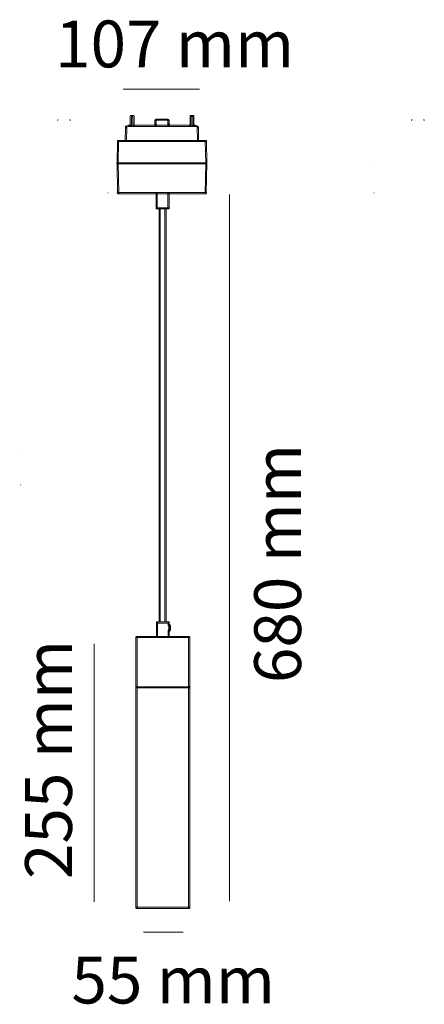
# Model space of a CAD drawing. Units: millimetres. Extents: x -5.3 to 13, y -4.4 to 40.2.
import ezdxf

# ---------------------------------------------------------------- set-up
doc = ezdxf.new("R2010")
doc.units = ezdxf.units.MM
doc.layers.add('Livello 1', color=7, linetype='Continuous')
doc.styles.get("Standard").update_dxf_attribs({"font": 'arial.ttf'})

msp = doc.modelspace()

# ---------------------------------------------------------------- linework, layer by layer
at = {"layer": 'Livello 1', "lineweight": 18}
for points in [[(2.837, 37.057), (-0.633, 37.057)], [(4.189, 0.273), (4.189, 32.286)], [(-1.95, 11.936), (-1.95, 0.241)], [(0.291, -1.125), (2.089, -1.125)]]:
    msp.add_lwpolyline(points, dxfattribs=at)
at = {"layer": 'Livello 1', "lineweight": 0}
for points in [[(-0.252, 35.425), (-0.183, 35.425), (-0.183, 35.815), (-0.252, 35.815), (-0.252, 35.425)], [(2.455, 35.425), (2.525, 35.425), (2.525, 35.815), (2.455, 35.815), (2.455, 35.425)]]:
    msp.add_lwpolyline(points, dxfattribs=at)
for points, knots in [([(-0.157, 35.374), (-0.157, 35.374), (-0.278, 35.374), (-0.278, 35.374), (-0.293, 35.374), (-0.305, 35.385), (-0.305, 35.4), (-0.305, 35.4), (-0.305, 35.841), (-0.305, 35.841), (-0.305, 35.855), (-0.293, 35.867), (-0.278, 35.867), (-0.278, 35.867), (-0.157, 35.867), (-0.157, 35.867), (-0.142, 35.867), (-0.131, 35.855), (-0.131, 35.841), (-0.131, 35.841), (-0.131, 35.4), (-0.131, 35.4), (-0.131, 35.385), (-0.142, 35.374), (-0.157, 35.374)], [0, 0, 0, 0, 1, 1, 1, 2, 2, 2, 3, 3, 3, 4, 4, 4, 5, 5, 5, 6, 6, 6, 7, 7, 7, 8, 8, 8, 8]), ([(0.837, 35.609), (0.822, 35.609), (0.811, 35.62), (0.811, 35.635), (0.811, 35.671), (0.841, 35.701), (0.877, 35.701), (0.892, 35.701), (0.903, 35.69), (0.903, 35.675), (0.903, 35.661), (0.892, 35.649), (0.877, 35.649), (0.869, 35.649), (0.863, 35.643), (0.863, 35.635), (0.863, 35.62), (0.851, 35.609), (0.837, 35.609)], [0, 0, 0, 0, 1, 1, 1, 2, 2, 2, 3, 3, 3, 4, 4, 4, 5, 5, 5, 6, 6, 6, 6]), ([(1.384, 35.649), (1.384, 35.649), (0.877, 35.649), (0.877, 35.649), (0.863, 35.649), (0.851, 35.661), (0.851, 35.675), (0.851, 35.69), (0.863, 35.701), (0.877, 35.701), (0.877, 35.701), (1.384, 35.701), (1.384, 35.701), (1.399, 35.701), (1.411, 35.69), (1.411, 35.675), (1.411, 35.661), (1.399, 35.649), (1.384, 35.649)], [0, 0, 0, 0, 1, 1, 1, 2, 2, 2, 3, 3, 3, 4, 4, 4, 5, 5, 5, 6, 6, 6, 6]), ([(1.425, 35.609), (1.411, 35.609), (1.399, 35.62), (1.399, 35.635), (1.399, 35.643), (1.393, 35.649), (1.384, 35.649), (1.37, 35.649), (1.358, 35.661), (1.358, 35.675), (1.358, 35.69), (1.37, 35.701), (1.384, 35.701), (1.421, 35.701), (1.451, 35.671), (1.451, 35.635), (1.451, 35.62), (1.439, 35.609), (1.425, 35.609)], [0, 0, 0, 0, 1, 1, 1, 2, 2, 2, 3, 3, 3, 4, 4, 4, 5, 5, 5, 6, 6, 6, 6]), ([(2.551, 35.374), (2.551, 35.374), (2.429, 35.374), (2.429, 35.374), (2.415, 35.374), (2.403, 35.385), (2.403, 35.4), (2.403, 35.4), (2.403, 35.841), (2.403, 35.841), (2.403, 35.855), (2.415, 35.867), (2.429, 35.867), (2.429, 35.867), (2.551, 35.867), (2.551, 35.867), (2.565, 35.867), (2.577, 35.855), (2.577, 35.841), (2.577, 35.841), (2.577, 35.4), (2.577, 35.4), (2.577, 35.385), (2.565, 35.374), (2.551, 35.374)], [0, 0, 0, 0, 1, 1, 1, 2, 2, 2, 3, 3, 3, 4, 4, 4, 5, 5, 5, 6, 6, 6, 7, 7, 7, 8, 8, 8, 8]), ([(-0.503, 34.686), (-0.503, 34.686), (-0.504, 34.686), (-0.504, 34.686), (-0.518, 34.686), (-0.53, 34.698), (-0.53, 34.712), (-0.53, 34.712), (-0.519, 35.319), (-0.519, 35.319), (-0.519, 35.333), (-0.509, 35.344), (-0.493, 35.344), (-0.478, 35.344), (-0.466, 35.332), (-0.467, 35.318), (-0.467, 35.318), (-0.477, 34.711), (-0.477, 34.711), (-0.478, 34.697), (-0.489, 34.686), (-0.503, 34.686)], [0, 0, 0, 0, 1, 1, 1, 2, 2, 2, 3, 3, 3, 4, 4, 4, 5, 5, 5, 6, 6, 6, 7, 7, 7, 7]), ([(-0.492, 35.333), (-0.503, 35.333), (-0.513, 35.34), (-0.517, 35.351), (-0.521, 35.364), (-0.514, 35.379), (-0.5, 35.384), (-0.5, 35.384), (-0.379, 35.424), (-0.379, 35.424), (-0.365, 35.429), (-0.35, 35.421), (-0.346, 35.408), (-0.341, 35.394), (-0.349, 35.379), (-0.362, 35.375), (-0.362, 35.375), (-0.484, 35.334), (-0.484, 35.334), (-0.487, 35.333), (-0.489, 35.333), (-0.492, 35.333)], [0, 0, 0, 0, 1, 1, 1, 2, 2, 2, 3, 3, 3, 4, 4, 4, 5, 5, 5, 6, 6, 6, 7, 7, 7, 7]), ([(-0.493, 35.292), (-0.493, 35.292), (-0.493, 35.292), (-0.493, 35.292), (-0.508, 35.293), (-0.519, 35.304), (-0.519, 35.319), (-0.519, 35.319), (-0.518, 35.359), (-0.518, 35.359), (-0.518, 35.374), (-0.506, 35.385), (-0.492, 35.385), (-0.492, 35.385), (-0.492, 35.385), (-0.492, 35.385), (-0.477, 35.385), (-0.466, 35.373), (-0.466, 35.359), (-0.466, 35.359), (-0.467, 35.318), (-0.467, 35.318), (-0.467, 35.303), (-0.479, 35.292), (-0.493, 35.292)], [0, 0, 0, 0, 1, 1, 1, 2, 2, 2, 3, 3, 3, 4, 4, 4, 5, 5, 5, 6, 6, 6, 7, 7, 7, 8, 8, 8, 8]), ([(-0.278, 35.373), (-0.278, 35.373), (-0.37, 35.373), (-0.37, 35.373), (-0.385, 35.373), (-0.397, 35.385), (-0.397, 35.4), (-0.397, 35.414), (-0.385, 35.426), (-0.37, 35.426), (-0.37, 35.426), (-0.278, 35.426), (-0.278, 35.426), (-0.264, 35.426), (-0.252, 35.414), (-0.252, 35.4), (-0.252, 35.385), (-0.264, 35.373), (-0.278, 35.373)], [0, 0, 0, 0, 1, 1, 1, 2, 2, 2, 3, 3, 3, 4, 4, 4, 5, 5, 5, 6, 6, 6, 6]), ([(-0.14, 35.373), (-0.14, 35.373), (-0.277, 35.373), (-0.277, 35.373), (-0.291, 35.373), (-0.302, 35.385), (-0.302, 35.4), (-0.302, 35.414), (-0.291, 35.426), (-0.277, 35.426), (-0.277, 35.426), (-0.14, 35.426), (-0.14, 35.426), (-0.126, 35.426), (-0.114, 35.414), (-0.114, 35.4), (-0.114, 35.385), (-0.126, 35.373), (-0.14, 35.373)], [0, 0, 0, 0, 1, 1, 1, 2, 2, 2, 3, 3, 3, 4, 4, 4, 5, 5, 5, 6, 6, 6, 6]), ([(2.4, 35.373), (2.4, 35.373), (-0.138, 35.373), (-0.138, 35.373), (-0.152, 35.373), (-0.164, 35.385), (-0.164, 35.4), (-0.164, 35.414), (-0.152, 35.426), (-0.138, 35.426), (-0.138, 35.426), (2.4, 35.426), (2.4, 35.426), (2.414, 35.426), (2.426, 35.414), (2.426, 35.4), (2.426, 35.385), (2.414, 35.373), (2.4, 35.373)], [0, 0, 0, 0, 1, 1, 1, 2, 2, 2, 3, 3, 3, 4, 4, 4, 5, 5, 5, 6, 6, 6, 6]), ([(0.837, 35.467), (0.822, 35.467), (0.811, 35.478), (0.811, 35.493), (0.811, 35.493), (0.811, 35.635), (0.811, 35.635), (0.811, 35.649), (0.822, 35.661), (0.837, 35.661), (0.851, 35.661), (0.863, 35.649), (0.863, 35.635), (0.863, 35.635), (0.863, 35.493), (0.863, 35.493), (0.863, 35.478), (0.851, 35.467), (0.837, 35.467)], [0, 0, 0, 0, 1, 1, 1, 2, 2, 2, 3, 3, 3, 4, 4, 4, 5, 5, 5, 6, 6, 6, 6]), ([(0.837, 35.406), (0.822, 35.406), (0.811, 35.417), (0.811, 35.432), (0.811, 35.432), (0.811, 35.493), (0.811, 35.493), (0.811, 35.507), (0.822, 35.519), (0.837, 35.519), (0.851, 35.519), (0.863, 35.507), (0.863, 35.493), (0.863, 35.493), (0.863, 35.432), (0.863, 35.432), (0.863, 35.417), (0.851, 35.406), (0.837, 35.406)], [0, 0, 0, 0, 1, 1, 1, 2, 2, 2, 3, 3, 3, 4, 4, 4, 5, 5, 5, 6, 6, 6, 6]), ([(0.837, 35.373), (0.822, 35.373), (0.811, 35.385), (0.811, 35.4), (0.811, 35.4), (0.811, 35.432), (0.811, 35.432), (0.811, 35.446), (0.822, 35.458), (0.837, 35.458), (0.851, 35.458), (0.863, 35.446), (0.863, 35.432), (0.863, 35.432), (0.863, 35.4), (0.863, 35.4), (0.863, 35.385), (0.851, 35.373), (0.837, 35.373)], [0, 0, 0, 0, 1, 1, 1, 2, 2, 2, 3, 3, 3, 4, 4, 4, 5, 5, 5, 6, 6, 6, 6]), ([(1.425, 35.467), (1.411, 35.467), (1.399, 35.478), (1.399, 35.493), (1.399, 35.493), (1.399, 35.635), (1.399, 35.635), (1.399, 35.649), (1.411, 35.661), (1.425, 35.661), (1.439, 35.661), (1.451, 35.649), (1.451, 35.635), (1.451, 35.635), (1.451, 35.493), (1.451, 35.493), (1.451, 35.478), (1.439, 35.467), (1.425, 35.467)], [0, 0, 0, 0, 1, 1, 1, 2, 2, 2, 3, 3, 3, 4, 4, 4, 5, 5, 5, 6, 6, 6, 6]), ([(1.425, 35.406), (1.411, 35.406), (1.399, 35.417), (1.399, 35.432), (1.399, 35.432), (1.399, 35.493), (1.399, 35.493), (1.399, 35.507), (1.411, 35.519), (1.425, 35.519), (1.439, 35.519), (1.451, 35.507), (1.451, 35.493), (1.451, 35.493), (1.451, 35.432), (1.451, 35.432), (1.451, 35.417), (1.439, 35.406), (1.425, 35.406)], [0, 0, 0, 0, 1, 1, 1, 2, 2, 2, 3, 3, 3, 4, 4, 4, 5, 5, 5, 6, 6, 6, 6]), ([(1.425, 35.373), (1.411, 35.373), (1.399, 35.385), (1.399, 35.4), (1.399, 35.4), (1.399, 35.432), (1.399, 35.432), (1.399, 35.446), (1.411, 35.458), (1.425, 35.458), (1.439, 35.458), (1.451, 35.446), (1.451, 35.432), (1.451, 35.432), (1.451, 35.4), (1.451, 35.4), (1.451, 35.385), (1.439, 35.373), (1.425, 35.373)], [0, 0, 0, 0, 1, 1, 1, 2, 2, 2, 3, 3, 3, 4, 4, 4, 5, 5, 5, 6, 6, 6, 6]), ([(2.54, 35.373), (2.54, 35.373), (2.4, 35.373), (2.4, 35.373), (2.385, 35.373), (2.374, 35.385), (2.374, 35.4), (2.374, 35.414), (2.385, 35.426), (2.4, 35.426), (2.4, 35.426), (2.54, 35.426), (2.54, 35.426), (2.555, 35.426), (2.566, 35.414), (2.566, 35.4), (2.566, 35.385), (2.555, 35.373), (2.54, 35.373)], [0, 0, 0, 0, 1, 1, 1, 2, 2, 2, 3, 3, 3, 4, 4, 4, 5, 5, 5, 6, 6, 6, 6]), ([(2.632, 35.373), (2.632, 35.373), (2.54, 35.373), (2.54, 35.373), (2.526, 35.373), (2.514, 35.385), (2.514, 35.4), (2.514, 35.414), (2.526, 35.426), (2.54, 35.426), (2.54, 35.426), (2.632, 35.426), (2.632, 35.426), (2.647, 35.426), (2.658, 35.414), (2.658, 35.4), (2.658, 35.385), (2.647, 35.373), (2.632, 35.373)], [0, 0, 0, 0, 1, 1, 1, 2, 2, 2, 3, 3, 3, 4, 4, 4, 5, 5, 5, 6, 6, 6, 6]), ([(2.754, 35.333), (2.751, 35.333), (2.748, 35.333), (2.746, 35.334), (2.746, 35.334), (2.624, 35.375), (2.624, 35.375), (2.61, 35.379), (2.603, 35.394), (2.607, 35.408), (2.612, 35.421), (2.627, 35.429), (2.64, 35.424), (2.64, 35.424), (2.762, 35.384), (2.762, 35.384), (2.776, 35.379), (2.783, 35.364), (2.779, 35.351), (2.775, 35.34), (2.765, 35.333), (2.754, 35.333)], [0, 0, 0, 0, 1, 1, 1, 2, 2, 2, 3, 3, 3, 4, 4, 4, 5, 5, 5, 6, 6, 6, 7, 7, 7, 7]), ([(2.755, 35.292), (2.74, 35.292), (2.729, 35.303), (2.728, 35.318), (2.728, 35.318), (2.728, 35.359), (2.728, 35.359), (2.727, 35.373), (2.739, 35.385), (2.753, 35.385), (2.767, 35.385), (2.78, 35.374), (2.78, 35.359), (2.78, 35.359), (2.781, 35.319), (2.781, 35.319), (2.781, 35.304), (2.769, 35.293), (2.755, 35.292), (2.755, 35.292), (2.755, 35.292), (2.755, 35.292)], [0, 0, 0, 0, 1, 1, 1, 2, 2, 2, 3, 3, 3, 4, 4, 4, 5, 5, 5, 6, 6, 6, 7, 7, 7, 7]), ([(2.765, 34.686), (2.751, 34.686), (2.739, 34.697), (2.739, 34.711), (2.739, 34.711), (2.728, 35.318), (2.728, 35.318), (2.728, 35.332), (2.74, 35.344), (2.754, 35.344), (2.754, 35.344), (2.755, 35.344), (2.755, 35.344), (2.769, 35.344), (2.78, 35.333), (2.781, 35.319), (2.781, 35.319), (2.791, 34.712), (2.791, 34.712), (2.792, 34.698), (2.78, 34.686), (2.765, 34.686), (2.765, 34.686), (2.765, 34.686), (2.765, 34.686)], [0, 0, 0, 0, 1, 1, 1, 2, 2, 2, 3, 3, 3, 4, 4, 4, 5, 5, 5, 6, 6, 6, 7, 7, 7, 8, 8, 8, 8]), ([(-0.878, 33.671), (-0.878, 33.671), (-0.878, 33.671), (-0.878, 33.671), (-0.892, 33.672), (-0.904, 33.683), (-0.904, 33.698), (-0.904, 33.698), (-0.886, 34.712), (-0.886, 34.712), (-0.886, 34.727), (-0.875, 34.738), (-0.86, 34.738), (-0.845, 34.738), (-0.834, 34.726), (-0.834, 34.711), (-0.834, 34.711), (-0.852, 33.697), (-0.852, 33.697), (-0.852, 33.683), (-0.864, 33.671), (-0.878, 33.671)], [0, 0, 0, 0, 1, 1, 1, 2, 2, 2, 3, 3, 3, 4, 4, 4, 5, 5, 5, 6, 6, 6, 7, 7, 7, 7]), ([(3.122, 34.686), (3.122, 34.686), (-0.86, 34.686), (-0.86, 34.686), (-0.874, 34.686), (-0.886, 34.697), (-0.886, 34.712), (-0.886, 34.726), (-0.874, 34.738), (-0.86, 34.738), (-0.86, 34.738), (3.122, 34.738), (3.122, 34.738), (3.136, 34.738), (3.148, 34.726), (3.148, 34.712), (3.148, 34.697), (3.136, 34.686), (3.122, 34.686)], [0, 0, 0, 0, 1, 1, 1, 2, 2, 2, 3, 3, 3, 4, 4, 4, 5, 5, 5, 6, 6, 6, 6]), ([(3.139, 33.671), (3.125, 33.671), (3.114, 33.683), (3.113, 33.697), (3.113, 33.697), (3.096, 34.711), (3.096, 34.711), (3.095, 34.726), (3.107, 34.738), (3.121, 34.738), (3.139, 34.739), (3.147, 34.727), (3.148, 34.712), (3.148, 34.712), (3.165, 33.698), (3.165, 33.698), (3.166, 33.683), (3.154, 33.672), (3.14, 33.671), (3.14, 33.671), (3.139, 33.671), (3.139, 33.671)], [0, 0, 0, 0, 1, 1, 1, 2, 2, 2, 3, 3, 3, 4, 4, 4, 5, 5, 5, 6, 6, 6, 7, 7, 7, 7]), ([(-0.892, 33.671), (-0.906, 33.671), (-0.918, 33.683), (-0.918, 33.697), (-0.918, 33.712), (-0.906, 33.723), (-0.892, 33.723), (-0.892, 33.723), (-0.885, 33.723), (-0.885, 33.723), (-0.885, 33.723), (-0.885, 33.723), (-0.885, 33.723), (-0.87, 33.723), (-0.859, 33.712), (-0.859, 33.698), (-0.858, 33.683), (-0.87, 33.671), (-0.884, 33.671), (-0.884, 33.671), (-0.892, 33.671), (-0.892, 33.671)], [0, 0, 0, 0, 1, 1, 1, 2, 2, 2, 3, 3, 3, 4, 4, 4, 5, 5, 5, 6, 6, 6, 7, 7, 7, 7]), ([(-0.878, 33.671), (-0.878, 33.671), (-0.878, 33.671), (-0.878, 33.671), (-0.878, 33.671), (-0.885, 33.671), (-0.885, 33.671), (-0.899, 33.671), (-0.911, 33.683), (-0.911, 33.697), (-0.911, 33.712), (-0.899, 33.723), (-0.885, 33.723), (-0.885, 33.723), (-0.877, 33.723), (-0.877, 33.723), (-0.863, 33.723), (-0.851, 33.711), (-0.852, 33.697), (-0.852, 33.683), (-0.864, 33.671), (-0.878, 33.671)], [0, 0, 0, 0, 1, 1, 1, 2, 2, 2, 3, 3, 3, 4, 4, 4, 5, 5, 5, 6, 6, 6, 7, 7, 7, 7]), ([(-0.854, 32.34), (-0.869, 32.34), (-0.88, 32.351), (-0.88, 32.366), (-0.88, 32.366), (-0.904, 33.697), (-0.904, 33.697), (-0.904, 33.711), (-0.892, 33.723), (-0.878, 33.723), (-0.861, 33.724), (-0.852, 33.712), (-0.852, 33.698), (-0.852, 33.698), (-0.828, 32.367), (-0.828, 32.367), (-0.828, 32.352), (-0.84, 32.34), (-0.854, 32.34), (-0.854, 32.34), (-0.854, 32.34), (-0.854, 32.34)], [0, 0, 0, 0, 1, 1, 1, 2, 2, 2, 3, 3, 3, 4, 4, 4, 5, 5, 5, 6, 6, 6, 7, 7, 7, 7]), ([(3.139, 33.671), (3.139, 33.671), (-0.878, 33.671), (-0.878, 33.671), (-0.892, 33.671), (-0.904, 33.683), (-0.904, 33.697), (-0.904, 33.712), (-0.892, 33.723), (-0.878, 33.723), (-0.878, 33.723), (3.139, 33.723), (3.139, 33.723), (3.154, 33.723), (3.165, 33.712), (3.165, 33.697), (3.165, 33.683), (3.154, 33.671), (3.139, 33.671)], [0, 0, 0, 0, 1, 1, 1, 2, 2, 2, 3, 3, 3, 4, 4, 4, 5, 5, 5, 6, 6, 6, 6]), ([(3.116, 32.34), (3.116, 32.34), (3.116, 32.34), (3.116, 32.34), (3.101, 32.34), (3.09, 32.352), (3.09, 32.367), (3.09, 32.367), (3.113, 33.698), (3.113, 33.698), (3.114, 33.712), (3.125, 33.723), (3.139, 33.723), (3.139, 33.723), (3.14, 33.723), (3.14, 33.723), (3.154, 33.723), (3.166, 33.711), (3.165, 33.697), (3.165, 33.697), (3.142, 32.366), (3.142, 32.366), (3.142, 32.351), (3.13, 32.34), (3.116, 32.34)], [0, 0, 0, 0, 1, 1, 1, 2, 2, 2, 3, 3, 3, 4, 4, 4, 5, 5, 5, 6, 6, 6, 7, 7, 7, 8, 8, 8, 8]), ([(-0.869, 32.34), (-0.883, 32.34), (-0.895, 32.352), (-0.895, 32.366), (-0.895, 32.38), (-0.883, 32.392), (-0.869, 32.392), (-0.869, 32.392), (-0.855, 32.392), (-0.855, 32.392), (-0.842, 32.393), (-0.828, 32.381), (-0.828, 32.367), (-0.828, 32.352), (-0.839, 32.34), (-0.854, 32.34), (-0.854, 32.34), (-0.869, 32.34), (-0.869, 32.34)], [0, 0, 0, 0, 1, 1, 1, 2, 2, 2, 3, 3, 3, 4, 4, 4, 5, 5, 5, 6, 6, 6, 6]), ([(3.116, 32.32), (3.116, 32.32), (-0.854, 32.32), (-0.854, 32.32), (-0.869, 32.32), (-0.881, 32.332), (-0.881, 32.346), (-0.881, 32.361), (-0.869, 32.372), (-0.854, 32.372), (-0.854, 32.372), (3.116, 32.372), (3.116, 32.372), (3.131, 32.372), (3.142, 32.361), (3.142, 32.346), (3.142, 32.332), (3.131, 32.32), (3.116, 32.32)], [0, 0, 0, 0, 1, 1, 1, 2, 2, 2, 3, 3, 3, 4, 4, 4, 5, 5, 5, 6, 6, 6, 6]), ([(-0.854, 32.32), (-0.869, 32.32), (-0.88, 32.332), (-0.88, 32.346), (-0.88, 32.346), (-0.88, 32.366), (-0.88, 32.366), (-0.88, 32.38), (-0.869, 32.392), (-0.854, 32.392), (-0.84, 32.392), (-0.828, 32.38), (-0.828, 32.366), (-0.828, 32.366), (-0.828, 32.346), (-0.828, 32.346), (-0.828, 32.332), (-0.84, 32.32), (-0.854, 32.32)], [0, 0, 0, 0, 1, 1, 1, 2, 2, 2, 3, 3, 3, 4, 4, 4, 5, 5, 5, 6, 6, 6, 6]), ([(0.895, 31.632), (0.881, 31.632), (0.869, 31.644), (0.869, 31.658), (0.869, 31.658), (0.869, 32.34), (0.869, 32.34), (0.869, 32.355), (0.881, 32.366), (0.895, 32.366), (0.91, 32.366), (0.921, 32.355), (0.921, 32.34), (0.921, 32.34), (0.921, 31.658), (0.921, 31.658), (0.921, 31.644), (0.91, 31.632), (0.895, 31.632)], [0, 0, 0, 0, 1, 1, 1, 2, 2, 2, 3, 3, 3, 4, 4, 4, 5, 5, 5, 6, 6, 6, 6]), ([(1.425, 31.632), (1.41, 31.632), (1.399, 31.644), (1.399, 31.658), (1.399, 31.658), (1.399, 32.34), (1.399, 32.34), (1.399, 32.355), (1.41, 32.366), (1.425, 32.366), (1.439, 32.366), (1.451, 32.355), (1.451, 32.34), (1.451, 32.34), (1.451, 31.658), (1.451, 31.658), (1.451, 31.644), (1.439, 31.632), (1.425, 31.632)], [0, 0, 0, 0, 1, 1, 1, 2, 2, 2, 3, 3, 3, 4, 4, 4, 5, 5, 5, 6, 6, 6, 6]), ([(3.13, 32.34), (3.13, 32.34), (3.116, 32.34), (3.116, 32.34), (3.101, 32.34), (3.09, 32.352), (3.09, 32.367), (3.09, 32.381), (3.104, 32.393), (3.117, 32.392), (3.117, 32.392), (3.13, 32.392), (3.13, 32.392), (3.145, 32.392), (3.157, 32.38), (3.157, 32.366), (3.157, 32.352), (3.145, 32.34), (3.13, 32.34)], [0, 0, 0, 0, 1, 1, 1, 2, 2, 2, 3, 3, 3, 4, 4, 4, 5, 5, 5, 6, 6, 6, 6]), ([(3.116, 32.32), (3.102, 32.32), (3.09, 32.332), (3.09, 32.346), (3.09, 32.346), (3.09, 32.366), (3.09, 32.366), (3.09, 32.38), (3.102, 32.392), (3.116, 32.392), (3.131, 32.392), (3.142, 32.38), (3.142, 32.366), (3.142, 32.366), (3.142, 32.346), (3.142, 32.346), (3.142, 32.332), (3.131, 32.32), (3.116, 32.32)], [0, 0, 0, 0, 1, 1, 1, 2, 2, 2, 3, 3, 3, 4, 4, 4, 5, 5, 5, 6, 6, 6, 6]), ([(1.16, 31.632), (1.16, 31.632), (0.895, 31.632), (0.895, 31.632), (0.881, 31.632), (0.869, 31.644), (0.869, 31.658), (0.869, 31.672), (0.88, 31.684), (0.895, 31.684), (0.895, 31.684), (1.16, 31.684), (1.16, 31.684), (1.175, 31.684), (1.186, 31.672), (1.186, 31.658), (1.186, 31.644), (1.175, 31.632), (1.16, 31.632)], [0, 0, 0, 0, 1, 1, 1, 2, 2, 2, 3, 3, 3, 4, 4, 4, 5, 5, 5, 6, 6, 6, 6]), ([(1.421, 31.632), (1.421, 31.632), (1.16, 31.632), (1.16, 31.632), (1.146, 31.632), (1.134, 31.644), (1.134, 31.658), (1.134, 31.672), (1.146, 31.684), (1.16, 31.684), (1.16, 31.684), (1.421, 31.684), (1.421, 31.684), (1.435, 31.684), (1.447, 31.672), (1.447, 31.658), (1.447, 31.644), (1.435, 31.632), (1.421, 31.632)], [0, 0, 0, 0, 1, 1, 1, 2, 2, 2, 3, 3, 3, 4, 4, 4, 5, 5, 5, 6, 6, 6, 6]), ([(0.906, 12.211), (0.891, 12.211), (0.88, 12.222), (0.88, 12.237), (0.88, 12.237), (0.88, 12.899), (0.88, 12.899), (0.88, 12.914), (0.891, 12.925), (0.906, 12.925), (0.92, 12.925), (0.932, 12.914), (0.932, 12.899), (0.932, 12.899), (0.932, 12.237), (0.932, 12.237), (0.932, 12.222), (0.92, 12.211), (0.906, 12.211)], [0, 0, 0, 0, 1, 1, 1, 2, 2, 2, 3, 3, 3, 4, 4, 4, 5, 5, 5, 6, 6, 6, 6]), ([(1.436, 12.873), (1.436, 12.873), (0.91, 12.873), (0.91, 12.873), (0.896, 12.873), (0.884, 12.885), (0.884, 12.899), (0.884, 12.914), (0.896, 12.925), (0.91, 12.925), (0.91, 12.925), (1.436, 12.925), (1.436, 12.925), (1.45, 12.925), (1.462, 12.914), (1.462, 12.899), (1.462, 12.885), (1.45, 12.873), (1.436, 12.873)], [0, 0, 0, 0, 1, 1, 1, 2, 2, 2, 3, 3, 3, 4, 4, 4, 5, 5, 5, 6, 6, 6, 6]), ([(1.436, 12.753), (1.421, 12.753), (1.409, 12.764), (1.409, 12.779), (1.409, 12.779), (1.409, 12.899), (1.409, 12.899), (1.409, 12.914), (1.421, 12.925), (1.436, 12.925), (1.45, 12.925), (1.462, 12.914), (1.462, 12.899), (1.462, 12.899), (1.462, 12.779), (1.462, 12.779), (1.462, 12.764), (1.45, 12.753), (1.436, 12.753)], [0, 0, 0, 0, 1, 1, 1, 2, 2, 2, 3, 3, 3, 4, 4, 4, 5, 5, 5, 6, 6, 6, 6]), ([(1.436, 12.211), (1.421, 12.211), (1.409, 12.222), (1.409, 12.237), (1.409, 12.237), (1.409, 12.538), (1.409, 12.538), (1.409, 12.552), (1.421, 12.564), (1.436, 12.564), (1.45, 12.564), (1.462, 12.552), (1.462, 12.538), (1.462, 12.538), (1.462, 12.237), (1.462, 12.237), (1.462, 12.222), (1.45, 12.211), (1.436, 12.211)], [0, 0, 0, 0, 1, 1, 1, 2, 2, 2, 3, 3, 3, 4, 4, 4, 5, 5, 5, 6, 6, 6, 6]), ([(1.472, 12.753), (1.472, 12.753), (1.435, 12.753), (1.435, 12.753), (1.421, 12.753), (1.41, 12.764), (1.41, 12.779), (1.41, 12.793), (1.421, 12.805), (1.435, 12.805), (1.435, 12.805), (1.472, 12.805), (1.472, 12.805), (1.486, 12.805), (1.498, 12.793), (1.498, 12.779), (1.498, 12.764), (1.486, 12.753), (1.472, 12.753)], [0, 0, 0, 0, 1, 1, 1, 2, 2, 2, 3, 3, 3, 4, 4, 4, 5, 5, 5, 6, 6, 6, 6]), ([(1.472, 12.512), (1.472, 12.512), (1.435, 12.512), (1.435, 12.512), (1.421, 12.512), (1.41, 12.523), (1.41, 12.538), (1.41, 12.552), (1.421, 12.564), (1.435, 12.564), (1.435, 12.564), (1.472, 12.564), (1.472, 12.564), (1.486, 12.564), (1.498, 12.552), (1.498, 12.538), (1.498, 12.523), (1.486, 12.512), (1.472, 12.512)], [0, 0, 0, 0, 1, 1, 1, 2, 2, 2, 3, 3, 3, 4, 4, 4, 5, 5, 5, 6, 6, 6, 6]), ([(1.472, 12.632), (1.457, 12.632), (1.446, 12.644), (1.446, 12.658), (1.446, 12.658), (1.446, 12.779), (1.446, 12.779), (1.446, 12.793), (1.457, 12.805), (1.472, 12.805), (1.486, 12.805), (1.498, 12.793), (1.498, 12.779), (1.498, 12.779), (1.498, 12.658), (1.498, 12.658), (1.498, 12.644), (1.486, 12.632), (1.472, 12.632)], [0, 0, 0, 0, 1, 1, 1, 2, 2, 2, 3, 3, 3, 4, 4, 4, 5, 5, 5, 6, 6, 6, 6]), ([(1.472, 12.512), (1.457, 12.512), (1.446, 12.523), (1.446, 12.538), (1.446, 12.538), (1.446, 12.658), (1.446, 12.658), (1.446, 12.673), (1.457, 12.684), (1.472, 12.684), (1.486, 12.684), (1.498, 12.673), (1.498, 12.658), (1.498, 12.658), (1.498, 12.538), (1.498, 12.538), (1.498, 12.523), (1.486, 12.512), (1.472, 12.512)], [0, 0, 0, 0, 1, 1, 1, 2, 2, 2, 3, 3, 3, 4, 4, 4, 5, 5, 5, 6, 6, 6, 6]), ([(1.492, 12.632), (1.492, 12.632), (1.472, 12.632), (1.472, 12.632), (1.457, 12.632), (1.446, 12.644), (1.446, 12.658), (1.446, 12.673), (1.457, 12.684), (1.472, 12.684), (1.472, 12.684), (1.492, 12.684), (1.492, 12.684), (1.506, 12.684), (1.518, 12.673), (1.518, 12.658), (1.518, 12.644), (1.506, 12.632), (1.492, 12.632)], [0, 0, 0, 0, 1, 1, 1, 2, 2, 2, 3, 3, 3, 4, 4, 4, 5, 5, 5, 6, 6, 6, 6]), ([(1.492, 12.733), (1.485, 12.733), (1.478, 12.735), (1.473, 12.74), (1.473, 12.74), (1.458, 12.756), (1.458, 12.756), (1.447, 12.766), (1.447, 12.783), (1.458, 12.793), (1.468, 12.803), (1.484, 12.803), (1.494, 12.793), (1.494, 12.793), (1.51, 12.777), (1.51, 12.777), (1.52, 12.767), (1.52, 12.751), (1.51, 12.74), (1.505, 12.735), (1.498, 12.733), (1.492, 12.733)], [0, 0, 0, 0, 1, 1, 1, 2, 2, 2, 3, 3, 3, 4, 4, 4, 5, 5, 5, 6, 6, 6, 7, 7, 7, 7]), ([(1.476, 12.516), (1.469, 12.516), (1.463, 12.519), (1.458, 12.524), (1.447, 12.534), (1.447, 12.55), (1.458, 12.561), (1.458, 12.561), (1.473, 12.576), (1.473, 12.576), (1.483, 12.587), (1.5, 12.587), (1.51, 12.576), (1.52, 12.566), (1.52, 12.55), (1.51, 12.54), (1.51, 12.54), (1.494, 12.524), (1.494, 12.524), (1.489, 12.519), (1.483, 12.516), (1.476, 12.516)], [0, 0, 0, 0, 1, 1, 1, 2, 2, 2, 3, 3, 3, 4, 4, 4, 5, 5, 5, 6, 6, 6, 7, 7, 7, 7]), ([(1.492, 12.632), (1.477, 12.632), (1.466, 12.644), (1.466, 12.658), (1.466, 12.658), (1.466, 12.751), (1.466, 12.751), (1.466, 12.766), (1.477, 12.778), (1.492, 12.778), (1.506, 12.778), (1.518, 12.766), (1.518, 12.751), (1.518, 12.751), (1.518, 12.658), (1.518, 12.658), (1.518, 12.644), (1.506, 12.632), (1.492, 12.632)], [0, 0, 0, 0, 1, 1, 1, 2, 2, 2, 3, 3, 3, 4, 4, 4, 5, 5, 5, 6, 6, 6, 6]), ([(1.492, 12.554), (1.477, 12.554), (1.466, 12.566), (1.466, 12.58), (1.466, 12.58), (1.466, 12.658), (1.466, 12.658), (1.466, 12.673), (1.477, 12.685), (1.492, 12.685), (1.506, 12.685), (1.518, 12.673), (1.518, 12.658), (1.518, 12.658), (1.518, 12.58), (1.518, 12.58), (1.518, 12.566), (1.506, 12.554), (1.492, 12.554)], [0, 0, 0, 0, 1, 1, 1, 2, 2, 2, 3, 3, 3, 4, 4, 4, 5, 5, 5, 6, 6, 6, 6]), ([(-0.026, 9.943), (-0.041, 9.943), (-0.052, 9.955), (-0.052, 9.969), (-0.052, 9.969), (-0.052, 12.237), (-0.052, 12.237), (-0.052, 12.251), (-0.041, 12.263), (-0.026, 12.263), (-0.012, 12.263), (0, 12.251), (0, 12.237), (0, 12.237), (0, 9.969), (0, 9.969), (0, 9.955), (-0.012, 9.943), (-0.026, 9.943)], [0, 0, 0, 0, 1, 1, 1, 2, 2, 2, 3, 3, 3, 4, 4, 4, 5, 5, 5, 6, 6, 6, 6]), ([(-0.007, 12.211), (-0.007, 12.211), (-0.021, 12.211), (-0.021, 12.211), (-0.036, 12.211), (-0.047, 12.222), (-0.047, 12.237), (-0.047, 12.251), (-0.036, 12.263), (-0.021, 12.263), (-0.021, 12.263), (-0.007, 12.263), (-0.007, 12.263), (0.007, 12.263), (0.019, 12.251), (0.019, 12.237), (0.019, 12.222), (0.007, 12.211), (-0.007, 12.211)], [0, 0, 0, 0, 1, 1, 1, 2, 2, 2, 3, 3, 3, 4, 4, 4, 5, 5, 5, 6, 6, 6, 6]), ([(2.369, 12.211), (2.369, 12.211), (-0.007, 12.211), (-0.007, 12.211), (-0.022, 12.211), (-0.033, 12.222), (-0.033, 12.237), (-0.033, 12.251), (-0.022, 12.263), (-0.007, 12.263), (-0.007, 12.263), (2.361, 12.263), (2.361, 12.263), (2.362, 12.263), (2.363, 12.263), (2.363, 12.263), (2.363, 12.263), (2.369, 12.263), (2.369, 12.263), (2.383, 12.263), (2.395, 12.251), (2.395, 12.237), (2.395, 12.222), (2.383, 12.211), (2.369, 12.211)], [0, 0, 0, 0, 1, 1, 1, 2, 2, 2, 3, 3, 3, 4, 4, 4, 5, 5, 5, 6, 6, 6, 7, 7, 7, 8, 8, 8, 8]), ([(2.368, 9.952), (2.353, 9.952), (2.342, 9.964), (2.342, 9.978), (2.342, 9.978), (2.342, 12.237), (2.342, 12.237), (2.342, 12.251), (2.353, 12.263), (2.368, 12.263), (2.382, 12.263), (2.394, 12.251), (2.394, 12.237), (2.394, 12.237), (2.394, 9.978), (2.394, 9.978), (2.394, 9.964), (2.382, 9.952), (2.368, 9.952)], [0, 0, 0, 0, 1, 1, 1, 2, 2, 2, 3, 3, 3, 4, 4, 4, 5, 5, 5, 6, 6, 6, 6]), ([(-0.026, -0.052), (-0.041, -0.052), (-0.052, -0.041), (-0.052, -0.026), (-0.052, -0.026), (-0.052, 9.947), (-0.052, 9.947), (-0.052, 9.961), (-0.041, 9.973), (-0.026, 9.973), (-0.012, 9.973), (0, 9.961), (0, 9.947), (0, 9.947), (0, -0.026), (0, -0.026), (0, -0.041), (-0.012, -0.052), (-0.026, -0.052)], [0, 0, 0, 0, 1, 1, 1, 2, 2, 2, 3, 3, 3, 4, 4, 4, 5, 5, 5, 6, 6, 6, 6]), ([(2.35, 9.936), (2.35, 9.936), (0.006, 9.936), (0.006, 9.936), (-0.008, 9.936), (-0.019, 9.948), (-0.019, 9.962), (-0.019, 9.977), (-0.008, 9.989), (0.006, 9.989), (0.006, 9.989), (2.35, 9.989), (2.35, 9.989), (2.365, 9.989), (2.376, 9.977), (2.376, 9.962), (2.376, 9.948), (2.365, 9.936), (2.35, 9.936)], [0, 0, 0, 0, 1, 1, 1, 2, 2, 2, 3, 3, 3, 4, 4, 4, 5, 5, 5, 6, 6, 6, 6]), ([(2.354, 9.936), (2.348, 9.936), (2.342, 9.938), (2.338, 9.942), (2.327, 9.952), (2.325, 9.968), (2.334, 9.979), (2.334, 9.979), (2.344, 9.991), (2.344, 9.991), (2.353, 10.002), (2.37, 10.003), (2.381, 9.994), (2.392, 9.984), (2.393, 9.968), (2.384, 9.957), (2.384, 9.957), (2.375, 9.945), (2.375, 9.945), (2.369, 9.939), (2.362, 9.936), (2.354, 9.936)], [0, 0, 0, 0, 1, 1, 1, 2, 2, 2, 3, 3, 3, 4, 4, 4, 5, 5, 5, 6, 6, 6, 7, 7, 7, 7]), ([(2.364, 9.925), (2.357, 9.925), (2.349, 9.928), (2.344, 9.934), (2.344, 9.934), (2.334, 9.946), (2.334, 9.946), (2.325, 9.957), (2.327, 9.973), (2.338, 9.982), (2.349, 9.992), (2.365, 9.99), (2.375, 9.979), (2.375, 9.979), (2.384, 9.968), (2.384, 9.968), (2.393, 9.957), (2.392, 9.94), (2.381, 9.931), (2.376, 9.927), (2.37, 9.925), (2.364, 9.925)], [0, 0, 0, 0, 1, 1, 1, 2, 2, 2, 3, 3, 3, 4, 4, 4, 5, 5, 5, 6, 6, 6, 7, 7, 7, 7]), ([(2.368, -0.052), (2.353, -0.052), (2.342, -0.041), (2.342, -0.026), (2.342, -0.026), (2.342, 9.947), (2.342, 9.947), (2.342, 9.961), (2.353, 9.973), (2.368, 9.973), (2.382, 9.973), (2.394, 9.961), (2.394, 9.947), (2.394, 9.947), (2.394, -0.026), (2.394, -0.026), (2.394, -0.041), (2.382, -0.052), (2.368, -0.052)], [0, 0, 0, 0, 1, 1, 1, 2, 2, 2, 3, 3, 3, 4, 4, 4, 5, 5, 5, 6, 6, 6, 6]), ([(2.368, -0.052), (2.368, -0.052), (-0.007, -0.052), (-0.007, -0.052), (-0.022, -0.052), (-0.033, -0.041), (-0.033, -0.026), (-0.033, -0.012), (-0.022, 0), (-0.007, 0), (-0.007, 0), (2.368, 0), (2.368, 0), (2.382, 0), (2.394, -0.012), (2.394, -0.026), (2.394, -0.041), (2.382, -0.052), (2.368, -0.052)], [0, 0, 0, 0, 1, 1, 1, 2, 2, 2, 3, 3, 3, 4, 4, 4, 5, 5, 5, 6, 6, 6, 6])]:
    msp.add_open_spline(points, degree=3, knots=knots, dxfattribs=at)
at = {"layer": 'Livello 1', "lineweight": 5}
for points in [[(-3.609, 35.635), (-3.609, 35.657), (-3.591, 35.675), (-3.569, 35.675)], [(-3.021, 35.635), (-3.021, 35.657), (-3.039, 35.675), (-3.061, 35.675)], [(12.439, 35.635), (12.439, 35.657), (12.457, 35.675), (12.479, 35.675)], [(13.027, 35.635), (13.027, 35.657), (13.009, 35.675), (12.986, 35.675)], [(10.717, 33.697), (10.72, 33.697), (10.722, 33.697), (10.724, 33.697)], [(-1.33, 32.366), (-1.325, 32.366), (-1.32, 32.366), (-1.315, 32.366)], [(10.733, 32.366), (10.738, 32.366), (10.743, 32.366), (10.748, 32.366)], [(-5.32, 20.469), (-5.318, 20.469), (-5.315, 20.469), (-5.313, 20.469)], [(-5.304, 19.137), (-5.299, 19.137), (-5.294, 19.137), (-5.29, 19.137)]]:
    msp.add_open_spline(points, degree=3, dxfattribs=at)
at = {"layer": 'Livello 1', "lineweight": 0}
for points in [[(1.003, 12.933), (1.003, 12.933), (1.003, 31.632), (1.003, 31.632)], [(1.056, 31.632), (1.056, 31.632), (1.056, 12.933), (1.056, 12.933)], [(1.264, 12.933), (1.264, 12.933), (1.264, 31.632), (1.264, 31.632)], [(1.317, 31.632), (1.317, 31.632), (1.317, 12.933), (1.317, 12.933)]]:
    msp.add_open_spline(points, degree=3, dxfattribs=at)

# ---------------------------------------------------------------- texts
at = {"layer": 'Livello 1', "char_height": 2.12302, "attachment_point": 7}
for s, insert in [('\\fSource Sans Pro Light|b0|i0|c0|p34;\\W1;107 mm', (-3.712, 38.045)), ('\\fSource Sans Pro Light|b0|i0|c0|p34;\\W1;107 mm', (-3.712, 38.045)), ('\\fSource Sans Pro Light|b0|i0|c0|p34;\\W1;55 mm', (-2.973, -4.361)), ('\\fSource Sans Pro Light|b0|i0|c0|p34;\\W1;55 mm', (-2.973, -4.361))]:
    msp.add_mtext(s, dxfattribs=dict(at, insert=insert))
at = {"layer": 'Livello 1', "char_height": 2.12302, "attachment_point": 7, "rotation": 90}
for s, insert in [('\\fSource Sans Pro Light|b0|i0|c0|p34;\\W1;680 mm', (7.438, 10.152)), ('\\fSource Sans Pro Light|b0|i0|c0|p34;\\W1;680 mm', (7.438, 10.152)), ('\\fSource Sans Pro Light|b0|i0|c0|p34;\\W1;255 mm', (-2.95, 1.274)), ('\\fSource Sans Pro Light|b0|i0|c0|p34;\\W1;255 mm', (-2.95, 1.274))]:
    msp.add_mtext(s, dxfattribs=dict(at, insert=insert))

doc.saveas('drawing.dxf')
